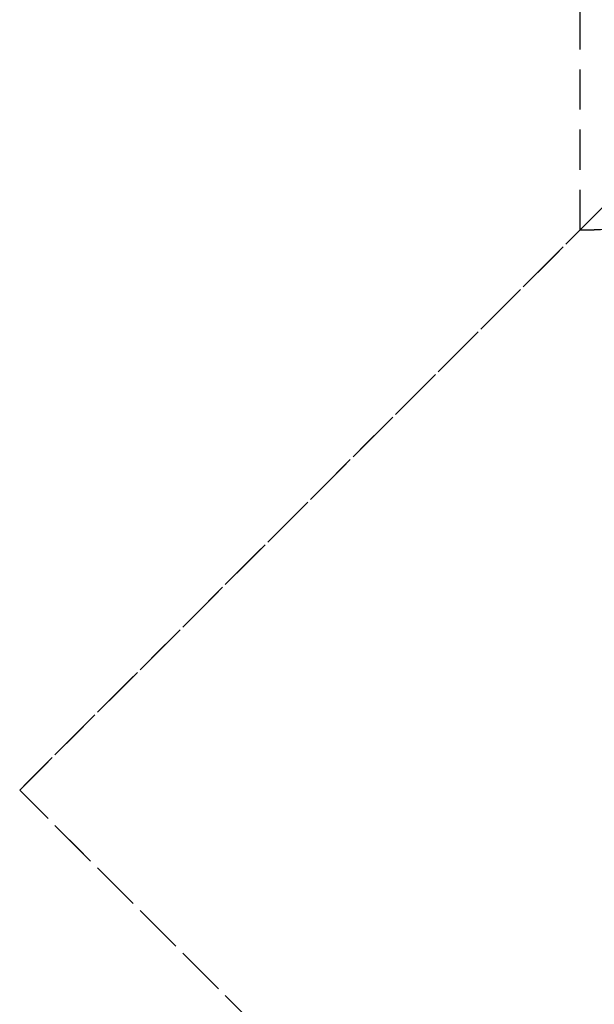
# Model space of a CAD drawing. Extents: x 282 to 555, y -209 to 518.
# Drawn here: x 474 to 510, y 310 to 371 of the extents above; entities that cross this region are included whole.
import ezdxf

# ---------------------------------------------------------------- set-up
doc = ezdxf.new("R2010")
doc.units = 0
doc.header["$LTSCALE"] = 10
doc.linetypes.add('VERDECKT', pattern=[0.375, 0.25, -0.125])
doc.layers.get('0').update_dxf_attribs({"linetype": 'CONTINUOUS'})
doc.layers.add('STEMPEL', color=3, linetype='CONTINUOUS')

# ---------------------------------------------------------------- blocks, each defined once
blk = doc.blocks.new('A$C83AF26A3')
at = {"color": 1, "linetype": 'VERDECKT', "extrusion": (-2e-16, 1, -2e-16)}
for p, q in [((-218.4416, 117.4), (-218.4416, 217.1934)), ((-216.8416, 119), (-253.3416, 82.5)), ((-253.3416, 82.5), (-217.5581, 118.2835)), ((-217.5581, 118.2835), (-253.3416, 82.5)), ((-218.4416, 117.4), (-217.5581, 117.4)), ((-253.3416, 82.5), (-217.5581, 46.7165)), ((-217.5581, 46.7165), (-253.3416, 82.5)), ((-253.3416, 82.5), (-217.5581, 46.7165))]:
    blk.add_line(p, q, dxfattribs=at)
at = {"color": 1, "linetype": 'VERDECKT', "extrusion": (0, -2e-16, -1)}
blk.add_arc((217.5581, 127), 9.6, 232.850317, 270, dxfattribs=at)

msp = doc.modelspace()

# ---------------------------------------------------------------- block references
at = {"layer": 'STEMPEL'}
msp.add_blockref('A$C83AF26A3', (727.517, 240.437, -37.216), dxfattribs=at)

doc.saveas('drawing.dxf')
